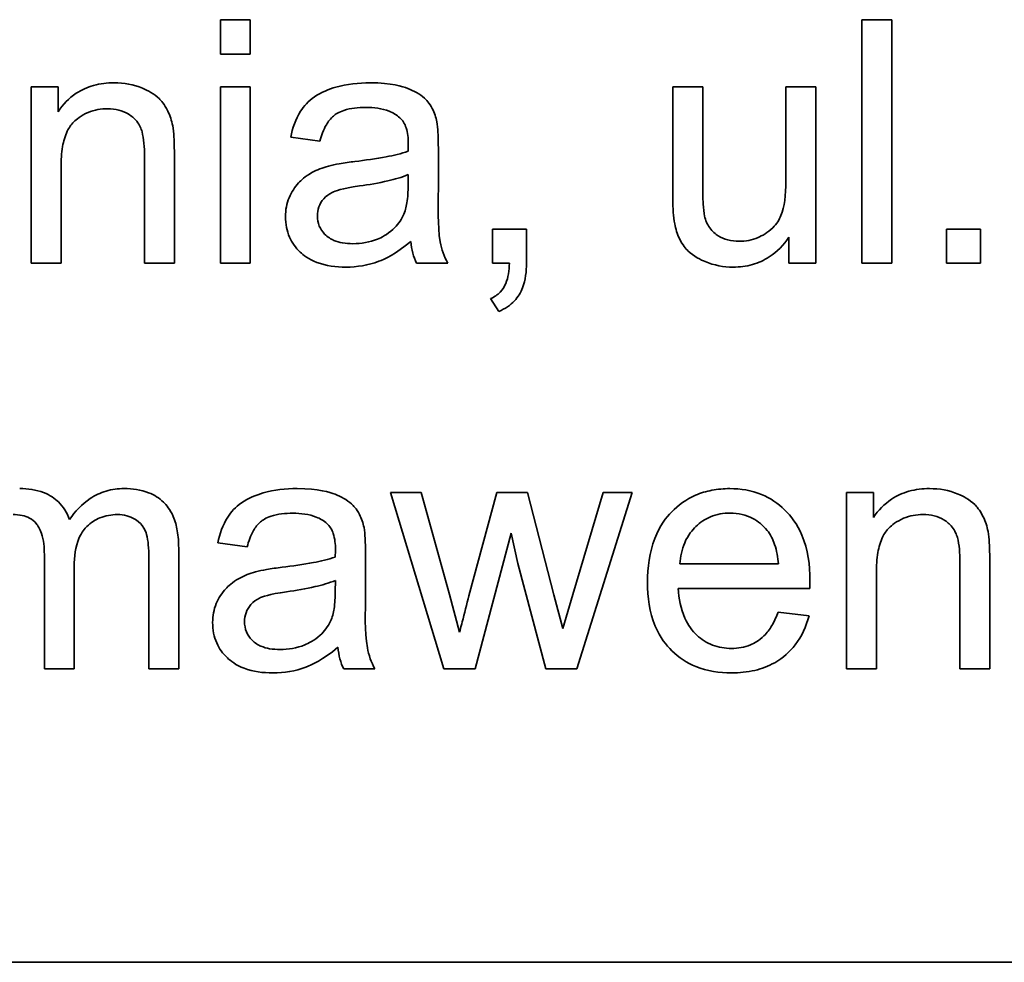
# Model space of a CAD drawing. Units: millimetres. Extents: x 1282 to 4106, y 1702 to 5175.
# Drawn here: x 2569 to 2575, y 2154 to 2160 of the extents above; entities that cross this region are included whole.
import ezdxf

# ---------------------------------------------------------------- set-up
doc = ezdxf.new("R2010")
doc.units = ezdxf.units.MM
doc.layers.add('Widoczne (ISO)', color=1, linetype='Continuous', lineweight=35)

msp = doc.modelspace()

# ---------------------------------------------------------------- linework, layer by layer
at = {"layer": 'Widoczne (ISO)'}
for p, q in [((2570.4541, 2160.0981), (2570.27, 2160.0981)), ((2570.27, 2160.0981), (2570.27, 2159.8866)), ((2570.4541, 2159.8866), (2570.4541, 2160.0981)), ((2574.4076, 2160.0981), (2574.2235, 2160.0981)), ((2574.2235, 2160.0981), (2574.2235, 2158.5981)), ((2574.4076, 2158.5981), (2574.4076, 2160.0981)), ((2570.27, 2159.8866), (2570.4541, 2159.8866)), ((2569.2696, 2159.6854), (2569.1039, 2159.6854)), ((2569.1039, 2159.6854), (2569.1039, 2158.5981)), ((2569.2696, 2159.5311), (2569.2696, 2159.6854)), ((2570.4541, 2159.6854), (2570.27, 2159.6854)), ((2570.27, 2159.6854), (2570.27, 2158.5981)), ((2570.4541, 2158.5981), (2570.4541, 2159.6854)), ((2573.2426, 2159.6854), (2573.0585, 2159.6854)), ((2573.0585, 2159.6854), (2573.0585, 2159.012)), ((2573.2426, 2159.0829), (2573.2426, 2159.6854)), ((2573.9388, 2159.6854), (2573.7548, 2159.6854)), ((2573.7548, 2159.6854), (2573.7548, 2159.1035)), ((2573.9388, 2158.5981), (2573.9388, 2159.6854)), ((2570.7033, 2159.3744), (2570.884, 2159.3504)), ((2569.8024, 2159.259), (2569.8024, 2158.5981)), ((2569.9865, 2158.5981), (2569.9865, 2159.2658)), ((2571.6134, 2159.0532), (2571.6134, 2159.299)), ((2569.2879, 2158.5981), (2569.2879, 2159.1915)), ((2571.4282, 2159.1435), (2571.427, 2159.076)), ((2572.1564, 2158.8074), (2571.9472, 2158.8074)), ((2571.9472, 2158.8074), (2571.9472, 2158.5981)), ((2572.1564, 2158.5981), (2572.1564, 2158.8074)), ((2574.9541, 2158.8074), (2574.7449, 2158.8074)), ((2574.7449, 2158.8074), (2574.7449, 2158.5981)), ((2574.9541, 2158.5981), (2574.9541, 2158.8074)), ((2573.7742, 2158.7582), (2573.7742, 2158.5981)), ((2569.1039, 2158.5981), (2569.2879, 2158.5981)), ((2569.8024, 2158.5981), (2569.9865, 2158.5981)), ((2570.27, 2158.5981), (2570.4541, 2158.5981)), ((2571.4796, 2158.5981), (2571.6717, 2158.5981)), ((2571.9472, 2158.5981), (2572.0513, 2158.5981)), ((2573.7742, 2158.5981), (2573.9388, 2158.5981)), ((2574.2235, 2158.5981), (2574.4076, 2158.5981)), ((2574.7449, 2158.5981), (2574.9541, 2158.5981)), ((2571.9347, 2158.3798), (2571.9861, 2158.3009)), ((2571.5074, 2157.1854), (2571.3176, 2157.1854)), ((2571.3176, 2157.1854), (2571.648, 2156.0981)), ((2571.6811, 2156.5577), (2571.5074, 2157.1854)), ((2571.9738, 2157.1854), (2571.8012, 2156.5486)), ((2572.1636, 2157.1854), (2571.9738, 2157.1854)), ((2572.326, 2156.5543), (2572.1636, 2157.1854)), ((2572.6289, 2157.1854), (2572.4414, 2156.5566)), ((2572.4666, 2156.0981), (2572.8084, 2157.1854)), ((2572.8084, 2157.1854), (2572.6289, 2157.1854)), ((2574.2947, 2157.1854), (2574.1289, 2157.1854)), ((2574.1289, 2157.1854), (2574.1289, 2156.0981)), ((2574.2947, 2157.0311), (2574.2947, 2157.1854)), ((2571.8401, 2156.0981), (2572.0619, 2156.935)), ((2572.0619, 2156.935), (2572.1042, 2156.7487)), ((2570.0131, 2156.0981), (2570.0131, 2156.8436)), ((2570.2543, 2156.8744), (2570.435, 2156.8504)), ((2569.1853, 2156.8035), (2569.1853, 2156.0981)), ((2569.829, 2156.783), (2569.829, 2156.0981)), ((2571.1644, 2156.5532), (2571.1644, 2156.799)), ((2574.8275, 2156.759), (2574.8275, 2156.0981)), ((2575.0116, 2156.0981), (2575.0116, 2156.7658)), ((2569.3694, 2156.0981), (2569.3694, 2156.7292)), ((2572.1042, 2156.7487), (2572.2768, 2156.0981)), ((2573.7094, 2156.7452), (2573.1023, 2156.7452)), ((2570.9792, 2156.6435), (2570.978, 2156.576)), ((2574.313, 2156.0981), (2574.313, 2156.6915)), ((2573.092, 2156.5943), (2573.9026, 2156.5943)), ((2571.744, 2156.3245), (2571.6811, 2156.5577)), ((2572.3797, 2156.3474), (2572.326, 2156.5543)), ((2572.4414, 2156.5566), (2572.3797, 2156.3474)), ((2573.898, 2156.4251), (2573.7071, 2156.4491)), ((2569.1853, 2156.0981), (2569.3694, 2156.0981)), ((2569.829, 2156.0981), (2570.0131, 2156.0981)), ((2571.0306, 2156.0981), (2571.2227, 2156.0981)), ((2571.648, 2156.0981), (2571.8401, 2156.0981)), ((2572.2768, 2156.0981), (2572.4666, 2156.0981)), ((2574.1289, 2156.0981), (2574.313, 2156.0981)), ((2574.8275, 2156.0981), (2575.0116, 2156.0981)), ((2596.6091, 2154.2912), (2531.6091, 2154.2912))]:
    msp.add_line(p, q, dxfattribs=at)
for points, knots in [([(2569.6149, 2159.7094), (2569.5723, 2159.7094), (2569.5298, 2159.7046), (2569.4506, 2159.6826), (2569.4148, 2159.6666), (2569.3367, 2159.6148), (2569.2998, 2159.5759), (2569.2696, 2159.5311)], [-0.04089677, -0.04089677, -0.04089677, -0.04089677, -0.02811715, -0.02811715, -0.01622185, -0.01622185, 0, 0, 0, 0]), ([(2569.9762, 2159.4453), (2569.9699, 2159.4765), (2569.9602, 2159.5069), (2569.9257, 2159.578), (2569.9027, 2159.6019), (2569.8614, 2159.6425), (2569.8223, 2159.6629), (2569.7349, 2159.6993), (2569.6757, 2159.7094), (2569.6149, 2159.7094)], [-0.03298028, -0.03298028, -0.03298028, -0.03298028, -0.03113805, -0.03113805, -0.0284015, -0.0284015, -0.018231, -0.018231, 0, 0, 0, 0]), ([(2571.1927, 2159.7094), (2571.122, 2159.7094), (2571.05, 2159.702), (2570.9393, 2159.6702), (2570.8917, 2159.6514), (2570.8116, 2159.5959), (2570.7851, 2159.5664), (2570.7337, 2159.4857), (2570.7149, 2159.4301), (2570.7033, 2159.3744)], [-0.06259246, -0.06259246, -0.06259246, -0.06259246, -0.04177957, -0.04177957, -0.02867644, -0.02867644, -0.01704471, -0.01704471, 0, 0, 0, 0]), ([(2571.6042, 2159.4693), (2571.5983, 2159.4973), (2571.5893, 2159.5247), (2571.5579, 2159.5857), (2571.5374, 2159.6059), (2571.4988, 2159.6409), (2571.4621, 2159.6601), (2571.3926, 2159.6872), (2571.3256, 2159.7094), (2571.1927, 2159.7094)], [-0.1082286, -0.1082286, -0.1082286, -0.1082286, -0.097837, -0.097837, -0.0832807, -0.0832807, -0.0398714, -0.0398714, 0, 0, 0, 0]), ([(2570.884, 2159.3504), (2570.8928, 2159.3848), (2570.9053, 2159.4203), (2570.9348, 2159.471), (2570.9491, 2159.4896), (2570.9791, 2159.5153), (2570.9988, 2159.529), (2571.0721, 2159.5528), (2571.1191, 2159.5574), (2571.1664, 2159.5574)], [-0.06790998, -0.06790998, -0.06790998, -0.06790998, -0.04241937, -0.04241937, -0.02581325, -0.02581325, -0.01416509, -0.01416509, 0, 0, 0, 0]), ([(2571.1664, 2159.5574), (2571.2144, 2159.5574), (2571.2654, 2159.5518), (2571.3343, 2159.5246), (2571.3564, 2159.5117), (2571.3756, 2159.4945)], [-0.02219324, -0.02219324, -0.02219324, -0.02219324, -0.0077339, -0.0077339, 0, 0, 0, 0]), ([(2569.2879, 2159.1915), (2569.2879, 2159.2327), (2569.2904, 2159.2758), (2569.3032, 2159.3488), (2569.3122, 2159.3817), (2569.3367, 2159.4324), (2569.3498, 2159.452), (2569.381, 2159.4825), (2569.4115, 2159.5081), (2569.4941, 2159.5424), (2569.5345, 2159.5494), (2569.576, 2159.5494)], [-0.09637583, -0.09637583, -0.09637583, -0.09637583, -0.06693428, -0.06693428, -0.04355441, -0.04355441, -0.02682017, -0.02682017, -0.01245691, -0.01245691, 0, 0, 0, 0]), ([(2569.576, 2159.5494), (2569.599, 2159.5494), (2569.622, 2159.547), (2569.6649, 2159.5361), (2569.6845, 2159.5282), (2569.7224, 2159.5056), (2569.7403, 2159.4909), (2569.7734, 2159.4489), (2569.7821, 2159.4254), (2569.799, 2159.3654), (2569.8024, 2159.3107), (2569.8024, 2159.259)], [-0.03705102, -0.03705102, -0.03705102, -0.03705102, -0.0318814, -0.0318814, -0.02708881, -0.02708881, -0.0219644, -0.0219644, -0.01552826, -0.01552826, 0, 0, 0, 0]), ([(2571.3756, 2159.4945), (2571.3846, 2159.4866), (2571.3922, 2159.4775), (2571.4056, 2159.4563), (2571.4109, 2159.4443), (2571.4251, 2159.4016), (2571.4282, 2159.3674), (2571.4282, 2159.3356)], [-0.01704314, -0.01704314, -0.01704314, -0.01704314, -0.01346455, -0.01346455, -0.0095512, -0.0095512, 0, 0, 0, 0]), ([(2569.9865, 2159.2658), (2569.9865, 2159.3007), (2569.9859, 2159.3398), (2569.9825, 2159.399), (2569.9802, 2159.4252), (2569.9762, 2159.4453)], [-0.01501423, -0.01501423, -0.01501423, -0.01501423, -0.00616288, -0.00616288, 0, 0, 0, 0]), ([(2571.6134, 2159.299), (2571.6134, 2159.3321), (2571.6129, 2159.3695), (2571.6099, 2159.4256), (2571.6078, 2159.4504), (2571.6042, 2159.4693)], [-0.01414518, -0.01414518, -0.01414518, -0.01414518, -0.00576954, -0.00576954, 0, 0, 0, 0]), ([(2571.4282, 2159.3356), (2571.4282, 2159.3309), (2571.428, 2159.3227), (2571.4277, 2159.3087), (2571.4273, 2159.2971), (2571.427, 2159.2875)], [-0.004156718, -0.004156718, -0.004156718, -0.004156718, -0.002878805, -0.002878805, 0, 0, 0, 0]), ([(2571.427, 2159.2875), (2571.3853, 2159.273), (2571.3355, 2159.2618), (2571.23, 2159.2416), (2571.1619, 2159.2321), (2571.0989, 2159.2247)], [-0.03215365, -0.03215365, -0.03215365, -0.03215365, -0.0190186, -0.0190186, 0, 0, 0, 0]), ([(2570.9354, 2159.1961), (2570.9002, 2159.1869), (2570.8662, 2159.1738), (2570.7917, 2159.1325), (2570.7663, 2159.1081), (2570.7294, 2159.0679), (2570.7082, 2159.0365), (2570.6783, 2158.9645), (2570.6713, 2158.9254), (2570.6713, 2158.8851)], [-0.03578706, -0.03578706, -0.03578706, -0.03578706, -0.03048975, -0.03048975, -0.02339172, -0.02339172, -0.01209324, -0.01209324, 0, 0, 0, 0]), ([(2571.0989, 2159.2247), (2571.0677, 2159.2208), (2571.0341, 2159.2161), (2570.9816, 2159.2069), (2570.9567, 2159.202), (2570.9354, 2159.1961)], [-0.01610645, -0.01610645, -0.01610645, -0.01610645, -0.00661295, -0.00661295, 0, 0, 0, 0]), ([(2571.1275, 2159.0737), (2571.1849, 2159.0819), (2571.2461, 2159.0923), (2571.3437, 2159.115), (2571.3891, 2159.1275), (2571.4282, 2159.1435)], [-0.03016855, -0.03016855, -0.03016855, -0.03016855, -0.01267045, -0.01267045, 0, 0, 0, 0]), ([(2570.868, 2158.8897), (2570.868, 2158.9084), (2570.8709, 2158.9267), (2570.884, 2158.9629), (2570.8943, 2158.9803), (2570.9219, 2159.0116), (2570.9395, 2159.0243), (2570.9778, 2159.0429), (2571.0167, 2159.0582), (2571.1275, 2159.0737)], [-0.1318599, -0.1318599, -0.1318599, -0.1318599, -0.1013225, -0.1013225, -0.0692861, -0.0692861, -0.0335457, -0.0335457, 0, 0, 0, 0]), ([(2571.427, 2159.076), (2571.427, 2159.0411), (2571.4252, 2159.004), (2571.4154, 2158.9434), (2571.4086, 2158.9159), (2571.3973, 2158.892)], [-0.01844987, -0.01844987, -0.01844987, -0.01844987, -0.00792876, -0.00792876, 0, 0, 0, 0]), ([(2573.254, 2158.8885), (2573.2494, 2158.9087), (2573.2469, 2158.9371), (2573.2432, 2159.0006), (2573.2426, 2159.0447), (2573.2426, 2159.0829)], [-0.01898695, -0.01898695, -0.01898695, -0.01898695, -0.01145906, -0.01145906, 0, 0, 0, 0]), ([(2573.7548, 2159.1035), (2573.7548, 2159.0179), (2573.7462, 2158.9436), (2573.7147, 2158.8672), (2573.6993, 2158.8406), (2573.6437, 2158.7849), (2573.6082, 2158.7667), (2573.5462, 2158.7407), (2573.5072, 2158.733), (2573.4667, 2158.733)], [-0.04052779, -0.04052779, -0.04052779, -0.04052779, -0.02653894, -0.02653894, -0.02016527, -0.02016527, -0.01215637, -0.01215637, 0, 0, 0, 0]), ([(2571.6717, 2158.5981), (2571.6492, 2158.6393), (2571.6335, 2158.6829), (2571.6066, 2158.8355), (2571.6134, 2158.9451), (2571.6134, 2159.0532)], [-0.04649923, -0.04649923, -0.04649923, -0.04649923, -0.03243457, -0.03243457, 0, 0, 0, 0]), ([(2573.0585, 2159.012), (2573.0585, 2158.9792), (2573.0592, 2158.9431), (2573.0628, 2158.8884), (2573.0653, 2158.8621), (2573.0699, 2158.8405)], [-0.01659697, -0.01659697, -0.01659697, -0.01659697, -0.00663196, -0.00663196, 0, 0, 0, 0]), ([(2570.6713, 2158.8851), (2570.6713, 2158.8628), (2570.6732, 2158.8406), (2570.6817, 2158.7981), (2570.6879, 2158.7781), (2570.7119, 2158.7236), (2570.7342, 2158.693), (2570.7812, 2158.6483), (2570.8131, 2158.6223), (2570.9212, 2158.5814), (2570.9831, 2158.5741), (2571.0429, 2158.5741)], [-0.08652933, -0.08652933, -0.08652933, -0.08652933, -0.07240438, -0.07240438, -0.05904127, -0.05904127, -0.03463088, -0.03463088, -0.0179382, -0.0179382, 0, 0, 0, 0]), ([(2571.0863, 2158.7182), (2571.065, 2158.7182), (2571.0434, 2158.7196), (2571.0042, 2158.7265), (2570.9862, 2158.7314), (2570.9519, 2158.7461), (2570.9319, 2158.7577), (2570.8987, 2158.7921), (2570.8876, 2158.8084), (2570.8716, 2158.8469), (2570.868, 2158.868), (2570.868, 2158.8897)], [-0.03837437, -0.03837437, -0.03837437, -0.03837437, -0.0289785, -0.0289785, -0.02084413, -0.02084413, -0.01250538, -0.01250538, -0.00650351, -0.00650351, 0, 0, 0, 0]), ([(2571.3973, 2158.892), (2571.3816, 2158.8593), (2571.3605, 2158.8306), (2571.2984, 2158.7739), (2571.261, 2158.7559), (2571.1902, 2158.7266), (2571.1388, 2158.7182), (2571.0863, 2158.7182)], [-0.02848111, -0.02848111, -0.02848111, -0.02848111, -0.02298896, -0.02298896, -0.01573618, -0.01573618, 0, 0, 0, 0]), ([(2573.4667, 2158.733), (2573.4431, 2158.733), (2573.4195, 2158.7355), (2573.3759, 2158.7469), (2573.3562, 2158.7552), (2573.3213, 2158.7774), (2573.3024, 2158.7929), (2573.2705, 2158.8374), (2573.2602, 2158.8622), (2573.254, 2158.8885)], [-0.03532116, -0.03532116, -0.03532116, -0.03532116, -0.02545085, -0.02545085, -0.01642463, -0.01642463, -0.00812276, -0.00812276, 0, 0, 0, 0]), ([(2573.0699, 2158.8405), (2573.0761, 2158.8093), (2573.0855, 2158.7785), (2573.1188, 2158.7084), (2573.1407, 2158.6851), (2573.1879, 2158.6389), (2573.2331, 2158.618), (2573.3125, 2158.5848), (2573.3703, 2158.5741), (2573.4301, 2158.5741)], [-0.02948065, -0.02948065, -0.02948065, -0.02948065, -0.02797901, -0.02797901, -0.025823, -0.025823, -0.01793756, -0.01793756, 0, 0, 0, 0]), ([(2571.0429, 2158.5741), (2571.1125, 2158.5741), (2571.1806, 2158.5851), (2571.282, 2158.6232), (2571.3497, 2158.6531), (2571.443, 2158.7319)], [-0.1026974, -0.1026974, -0.1026974, -0.1026974, -0.0366339, -0.0366339, 0, 0, 0, 0]), ([(2571.443, 2158.7319), (2571.4456, 2158.7077), (2571.4498, 2158.6836), (2571.462, 2158.6388), (2571.4697, 2158.618), (2571.4796, 2158.5981)], [-0.01394209, -0.01394209, -0.01394209, -0.01394209, -0.00664884, -0.00664884, 0, 0, 0, 0]), ([(2573.4301, 2158.5741), (2573.4703, 2158.5741), (2573.5103, 2158.5789), (2573.5859, 2158.6001), (2573.6205, 2158.6157), (2573.7013, 2158.6684), (2573.7412, 2158.7104), (2573.7742, 2158.7582)], [-0.041006, -0.041006, -0.041006, -0.041006, -0.02892902, -0.02892902, -0.01742619, -0.01742619, 0, 0, 0, 0]), ([(2572.0513, 2158.5981), (2572.0496, 2158.5539), (2572.0438, 2158.5092), (2572.0236, 2158.4594), (2572.0137, 2158.4395), (2571.9777, 2158.4025), (2571.9571, 2158.3895), (2571.9347, 2158.3798)], [-0.03648124, -0.03648124, -0.03648124, -0.03648124, -0.01547048, -0.01547048, -0.00734034, -0.00734034, 0, 0, 0, 0]), ([(2571.9861, 2158.3009), (2572.0047, 2158.309), (2572.0227, 2158.3186), (2572.055, 2158.3405), (2572.0694, 2158.3524), (2572.1048, 2158.3897), (2572.121, 2158.4164), (2572.1506, 2158.4943), (2572.1564, 2158.5476), (2572.1564, 2158.5981)], [-0.03664234, -0.03664234, -0.03664234, -0.03664234, -0.03056871, -0.03056871, -0.02494858, -0.02494858, -0.01516482, -0.01516482, 0, 0, 0, 0]), ([(2569.3408, 2157.0185), (2569.3334, 2157.0393), (2569.324, 2157.0592), (2569.3008, 2157.0959), (2569.2874, 2157.1124), (2569.2503, 2157.148), (2569.2214, 2157.1693), (2569.1342, 2157.203), (2569.0831, 2157.2094), (2569.0333, 2157.2094)], [-0.04690968, -0.04690968, -0.04690968, -0.04690968, -0.0372989, -0.0372989, -0.02802384, -0.02802384, -0.01495587, -0.01495587, 0, 0, 0, 0]), ([(2569.677, 2157.2094), (2569.6391, 2157.2094), (2569.6018, 2157.2046), (2569.5302, 2157.1836), (2569.4973, 2157.1681), (2569.4161, 2157.1139), (2569.3748, 2157.0688), (2569.3408, 2157.0185)], [-0.04059533, -0.04059533, -0.04059533, -0.04059533, -0.02925116, -0.02925116, -0.0182111, -0.0182111, 0, 0, 0, 0]), ([(2570.0131, 2156.8436), (2570.0131, 2156.8789), (2570.0107, 2156.9149), (2569.9995, 2156.9797), (2569.9915, 2157.0094), (2569.9607, 2157.0813), (2569.9375, 2157.1084), (2569.8933, 2157.1511), (2569.8624, 2157.1704), (2569.7801, 2157.2026), (2569.7281, 2157.2094), (2569.677, 2157.2094)], [-0.04374466, -0.04374466, -0.04374466, -0.04374466, -0.03836997, -0.03836997, -0.03374804, -0.03374804, -0.02648371, -0.02648371, -0.01534397, -0.01534397, 0, 0, 0, 0]), ([(2570.7436, 2157.2094), (2570.673, 2157.2094), (2570.601, 2157.202), (2570.4903, 2157.1702), (2570.4427, 2157.1514), (2570.3626, 2157.0959), (2570.3361, 2157.0664), (2570.2847, 2156.9857), (2570.2659, 2156.9301), (2570.2543, 2156.8744)], [-0.06259246, -0.06259246, -0.06259246, -0.06259246, -0.04177957, -0.04177957, -0.02867644, -0.02867644, -0.01704471, -0.01704471, 0, 0, 0, 0]), ([(2571.1552, 2156.9693), (2571.1493, 2156.9973), (2571.1403, 2157.0247), (2571.1089, 2157.0857), (2571.0884, 2157.1059), (2571.0498, 2157.1409), (2571.0131, 2157.1601), (2570.9436, 2157.1872), (2570.8766, 2157.2094), (2570.7436, 2157.2094)], [-0.1082286, -0.1082286, -0.1082286, -0.1082286, -0.097837, -0.097837, -0.0832807, -0.0832807, -0.0398714, -0.0398714, 0, 0, 0, 0]), ([(2573.4098, 2157.2094), (2573.3725, 2157.2094), (2573.3353, 2157.2063), (2573.2644, 2157.1926), (2573.231, 2157.1826), (2573.142, 2157.1441), (2573.0924, 2157.1089), (2573.0199, 2157.0336), (2572.9782, 2156.9828), (2572.9139, 2156.8168), (2572.9022, 2156.7234), (2572.9022, 2156.6321)], [-0.1353569, -0.1353569, -0.1353569, -0.1353569, -0.1125905, -0.1125905, -0.0912301, -0.0912301, -0.053368, -0.053368, -0.0273948, -0.0273948, 0, 0, 0, 0]), ([(2573.9037, 2156.6435), (2573.9037, 2156.7381), (2573.8909, 2156.8349), (2573.8251, 2156.9911), (2573.7871, 2157.0402), (2573.7072, 2157.1185), (2573.6594, 2157.1508), (2573.543, 2157.1988), (2573.477, 2157.2094), (2573.4098, 2157.2094)], [-0.07390854, -0.07390854, -0.07390854, -0.07390854, -0.05371601, -0.05371601, -0.03776001, -0.03776001, -0.02015884, -0.02015884, 0, 0, 0, 0]), ([(2574.64, 2157.2094), (2574.5974, 2157.2094), (2574.5549, 2157.2046), (2574.4757, 2157.1826), (2574.4399, 2157.1666), (2574.3618, 2157.1148), (2574.3249, 2157.0759), (2574.2947, 2157.0311)], [-0.04089677, -0.04089677, -0.04089677, -0.04089677, -0.02811715, -0.02811715, -0.01622185, -0.01622185, 0, 0, 0, 0]), ([(2575.0013, 2156.9453), (2574.9949, 2156.9765), (2574.9853, 2157.0069), (2574.9507, 2157.078), (2574.9278, 2157.1019), (2574.8865, 2157.1425), (2574.8474, 2157.1629), (2574.76, 2157.1993), (2574.7008, 2157.2094), (2574.64, 2157.2094)], [-0.03298028, -0.03298028, -0.03298028, -0.03298028, -0.03113805, -0.03113805, -0.0284015, -0.0284015, -0.018231, -0.018231, 0, 0, 0, 0]), ([(2568.9921, 2157.0494), (2569.0109, 2157.0494), (2569.0301, 2157.0478), (2569.0645, 2157.0405), (2569.08, 2157.0352), (2569.1103, 2157.0191), (2569.124, 2157.008), (2569.146, 2156.9815), (2569.1582, 2156.9622), (2569.1813, 2156.8926), (2569.1853, 2156.8462), (2569.1853, 2156.8035)], [-0.05120276, -0.05120276, -0.05120276, -0.05120276, -0.04082982, -0.04082982, -0.03180768, -0.03180768, -0.0219288, -0.0219288, -0.01278624, -0.01278624, 0, 0, 0, 0]), ([(2569.3694, 2156.7292), (2569.3694, 2156.7907), (2569.3769, 2156.8512), (2569.4153, 2156.9423), (2569.4358, 2156.9645), (2569.471, 2156.9989), (2569.4975, 2157.0168), (2569.562, 2157.0434), (2569.5986, 2157.0494), (2569.6358, 2157.0494)], [-0.03221074, -0.03221074, -0.03221074, -0.03221074, -0.02591348, -0.02591348, -0.02093871, -0.02093871, -0.01116604, -0.01116604, 0, 0, 0, 0]), ([(2569.6358, 2157.0494), (2569.6551, 2157.0494), (2569.6743, 2157.0473), (2569.7105, 2157.0378), (2569.7271, 2157.0309), (2569.7563, 2157.0131), (2569.7736, 2157.0003), (2569.805, 2156.96), (2569.812, 2156.9391), (2569.8253, 2156.8906), (2569.829, 2156.8403), (2569.829, 2156.783)], [-0.04235445, -0.04235445, -0.04235445, -0.04235445, -0.03558409, -0.03558409, -0.02921638, -0.02921638, -0.02357582, -0.02357582, -0.01721025, -0.01721025, 0, 0, 0, 0]), ([(2570.435, 2156.8504), (2570.4438, 2156.8848), (2570.4563, 2156.9203), (2570.4858, 2156.971), (2570.5001, 2156.9896), (2570.5301, 2157.0153), (2570.5498, 2157.029), (2570.6231, 2157.0528), (2570.6701, 2157.0574), (2570.7174, 2157.0574)], [-0.06790998, -0.06790998, -0.06790998, -0.06790998, -0.04241937, -0.04241937, -0.02581325, -0.02581325, -0.01416509, -0.01416509, 0, 0, 0, 0]), ([(2570.7174, 2157.0574), (2570.7654, 2157.0574), (2570.8164, 2157.0518), (2570.8853, 2157.0246), (2570.9074, 2157.0117), (2570.9266, 2156.9945)], [-0.02219324, -0.02219324, -0.02219324, -0.02219324, -0.0077339, -0.0077339, 0, 0, 0, 0]), ([(2573.1023, 2156.7452), (2573.1051, 2156.7901), (2573.1139, 2156.8344), (2573.1521, 2156.924), (2573.1793, 2156.9555), (2573.2263, 2157.0011), (2573.2566, 2157.0217), (2573.3292, 2157.0517), (2573.3696, 2157.0585), (2573.411, 2157.0585)], [-0.03928336, -0.03928336, -0.03928336, -0.03928336, -0.03203416, -0.03203416, -0.02356966, -0.02356966, -0.01240697, -0.01240697, 0, 0, 0, 0]), ([(2573.411, 2157.0585), (2573.4358, 2157.0585), (2573.4606, 2157.056), (2573.5078, 2157.045), (2573.5297, 2157.0369), (2573.5852, 2157.0076), (2573.6146, 2156.9824), (2573.6396, 2156.9522)], [-0.02629121, -0.02629121, -0.02629121, -0.02629121, -0.01882857, -0.01882857, -0.01175398, -0.01175398, 0, 0, 0, 0]), ([(2574.313, 2156.6915), (2574.313, 2156.7327), (2574.3155, 2156.7758), (2574.3283, 2156.8488), (2574.3373, 2156.8817), (2574.3618, 2156.9324), (2574.3749, 2156.952), (2574.4061, 2156.9825), (2574.4366, 2157.0081), (2574.5192, 2157.0424), (2574.5596, 2157.0494), (2574.6011, 2157.0494)], [-0.09637583, -0.09637583, -0.09637583, -0.09637583, -0.06693428, -0.06693428, -0.04355441, -0.04355441, -0.02682017, -0.02682017, -0.01245691, -0.01245691, 0, 0, 0, 0]), ([(2574.6011, 2157.0494), (2574.6241, 2157.0494), (2574.6471, 2157.047), (2574.69, 2157.0361), (2574.7096, 2157.0282), (2574.7475, 2157.0056), (2574.7653, 2156.9909), (2574.7985, 2156.9489), (2574.8072, 2156.9254), (2574.8241, 2156.8654), (2574.8275, 2156.8107), (2574.8275, 2156.759)], [-0.03705102, -0.03705102, -0.03705102, -0.03705102, -0.0318814, -0.0318814, -0.02708881, -0.02708881, -0.0219644, -0.0219644, -0.01552826, -0.01552826, 0, 0, 0, 0]), ([(2570.9266, 2156.9945), (2570.9356, 2156.9866), (2570.9432, 2156.9775), (2570.9566, 2156.9563), (2570.9619, 2156.9443), (2570.976, 2156.9016), (2570.9792, 2156.8674), (2570.9792, 2156.8356)], [-0.01704314, -0.01704314, -0.01704314, -0.01704314, -0.01346455, -0.01346455, -0.0095512, -0.0095512, 0, 0, 0, 0]), ([(2571.1644, 2156.799), (2571.1644, 2156.8321), (2571.1639, 2156.8695), (2571.1609, 2156.9256), (2571.1588, 2156.9504), (2571.1552, 2156.9693)], [-0.01414518, -0.01414518, -0.01414518, -0.01414518, -0.00576954, -0.00576954, 0, 0, 0, 0]), ([(2573.6396, 2156.9522), (2573.6604, 2156.9268), (2573.6751, 2156.8967), (2573.6986, 2156.8272), (2573.7057, 2156.7855), (2573.7094, 2156.7452)], [-0.02197094, -0.02197094, -0.02197094, -0.02197094, -0.01213142, -0.01213142, 0, 0, 0, 0]), ([(2575.0116, 2156.7658), (2575.0116, 2156.8007), (2575.011, 2156.8398), (2575.0076, 2156.899), (2575.0053, 2156.9252), (2575.0013, 2156.9453)], [-0.01501423, -0.01501423, -0.01501423, -0.01501423, -0.00616288, -0.00616288, 0, 0, 0, 0]), ([(2570.9792, 2156.8356), (2570.9792, 2156.8309), (2570.979, 2156.8227), (2570.9787, 2156.8087), (2570.9783, 2156.7971), (2570.978, 2156.7875)], [-0.004156718, -0.004156718, -0.004156718, -0.004156718, -0.002878805, -0.002878805, 0, 0, 0, 0]), ([(2570.978, 2156.7875), (2570.9363, 2156.773), (2570.8865, 2156.7618), (2570.781, 2156.7416), (2570.7129, 2156.7321), (2570.6499, 2156.7247)], [-0.03215365, -0.03215365, -0.03215365, -0.03215365, -0.0190186, -0.0190186, 0, 0, 0, 0]), ([(2570.6499, 2156.7247), (2570.6187, 2156.7208), (2570.5851, 2156.7161), (2570.5326, 2156.7069), (2570.5077, 2156.702), (2570.4864, 2156.6961)], [-0.01610645, -0.01610645, -0.01610645, -0.01610645, -0.00661295, -0.00661295, 0, 0, 0, 0]), ([(2570.4864, 2156.6961), (2570.4512, 2156.6869), (2570.4172, 2156.6738), (2570.3427, 2156.6325), (2570.3173, 2156.6081), (2570.2804, 2156.5679), (2570.2592, 2156.5365), (2570.2293, 2156.4645), (2570.2223, 2156.4254), (2570.2223, 2156.3851)], [-0.03578706, -0.03578706, -0.03578706, -0.03578706, -0.03048975, -0.03048975, -0.02339172, -0.02339172, -0.01209324, -0.01209324, 0, 0, 0, 0]), ([(2570.6785, 2156.5737), (2570.7359, 2156.5819), (2570.7971, 2156.5923), (2570.8947, 2156.615), (2570.9401, 2156.6275), (2570.9792, 2156.6435)], [-0.03016855, -0.03016855, -0.03016855, -0.03016855, -0.01267045, -0.01267045, 0, 0, 0, 0]), ([(2573.9026, 2156.5943), (2573.9029, 2156.6037), (2573.9032, 2156.6138), (2573.9036, 2156.6295), (2573.9037, 2156.6371), (2573.9037, 2156.6435)], [-0.004750934, -0.004750934, -0.004750934, -0.004750934, -0.001920014, -0.001920014, 0, 0, 0, 0]), ([(2572.9022, 2156.6321), (2572.9022, 2156.5404), (2572.9148, 2156.4469), (2572.9799, 2156.2918), (2573.0179, 2156.2442), (2573.0949, 2156.1681), (2573.1443, 2156.1357), (2573.2699, 2156.085), (2573.3449, 2156.0741), (2573.4201, 2156.0741)], [-0.0722696, -0.0722696, -0.0722696, -0.0722696, -0.05500601, -0.05500601, -0.04061796, -0.04061796, -0.02255246, -0.02255246, 0, 0, 0, 0]), ([(2573.4201, 2156.225), (2573.3801, 2156.225), (2573.3408, 2156.2312), (2573.267, 2156.2595), (2573.2348, 2156.2803), (2573.1788, 2156.3327), (2573.1529, 2156.3657), (2573.1069, 2156.4685), (2573.0955, 2156.5322), (2573.092, 2156.5943)], [-0.06541089, -0.06541089, -0.06541089, -0.06541089, -0.04938256, -0.04938256, -0.03375654, -0.03375654, -0.01866791, -0.01866791, 0, 0, 0, 0]), ([(2570.419, 2156.3897), (2570.419, 2156.4084), (2570.4219, 2156.4267), (2570.4349, 2156.4629), (2570.4453, 2156.4803), (2570.4729, 2156.5116), (2570.4905, 2156.5243), (2570.5288, 2156.5429), (2570.5677, 2156.5582), (2570.6785, 2156.5737)], [-0.1318599, -0.1318599, -0.1318599, -0.1318599, -0.1013225, -0.1013225, -0.0692861, -0.0692861, -0.0335457, -0.0335457, 0, 0, 0, 0]), ([(2570.978, 2156.576), (2570.978, 2156.5411), (2570.9762, 2156.504), (2570.9664, 2156.4434), (2570.9596, 2156.4159), (2570.9483, 2156.392)], [-0.01844987, -0.01844987, -0.01844987, -0.01844987, -0.00792876, -0.00792876, 0, 0, 0, 0]), ([(2571.2227, 2156.0981), (2571.2002, 2156.1393), (2571.1845, 2156.1829), (2571.1576, 2156.3355), (2571.1644, 2156.4451), (2571.1644, 2156.5532)], [-0.04649923, -0.04649923, -0.04649923, -0.04649923, -0.03243457, -0.03243457, 0, 0, 0, 0]), ([(2571.8012, 2156.5486), (2571.7894, 2156.5022), (2571.7727, 2156.4367), (2571.7584, 2156.3805), (2571.7464, 2156.3333), (2571.744, 2156.3245)], [-0.01783913, -0.01783913, -0.01783913, -0.01783913, -0.00273411, -0.00273411, 0, 0, 0, 0]), ([(2573.7071, 2156.4491), (2573.6966, 2156.4202), (2573.6838, 2156.3917), (2573.6546, 2156.3423), (2573.6386, 2156.3207), (2573.5899, 2156.272), (2573.5601, 2156.2561), (2573.4995, 2156.2313), (2573.4601, 2156.225), (2573.4201, 2156.225)], [-0.03008087, -0.03008087, -0.03008087, -0.03008087, -0.02449692, -0.02449692, -0.01965332, -0.01965332, -0.01199012, -0.01199012, 0, 0, 0, 0]), ([(2573.4201, 2156.0741), (2573.4686, 2156.0741), (2573.5173, 2156.0787), (2573.6072, 2156.0999), (2573.648, 2156.1152), (2573.7383, 2156.1667), (2573.78, 2156.2053), (2573.8528, 2156.2998), (2573.8803, 2156.3606), (2573.898, 2156.4251)], [-0.05996035, -0.05996035, -0.05996035, -0.05996035, -0.0472681, -0.0472681, -0.03579352, -0.03579352, -0.02006622, -0.02006622, 0, 0, 0, 0]), ([(2570.2223, 2156.3851), (2570.2223, 2156.3628), (2570.2242, 2156.3406), (2570.2327, 2156.2981), (2570.2389, 2156.2781), (2570.2629, 2156.2236), (2570.2852, 2156.193), (2570.3322, 2156.1483), (2570.3641, 2156.1223), (2570.4722, 2156.0814), (2570.5341, 2156.0741), (2570.5939, 2156.0741)], [-0.08652933, -0.08652933, -0.08652933, -0.08652933, -0.07240438, -0.07240438, -0.05904127, -0.05904127, -0.03463088, -0.03463088, -0.0179382, -0.0179382, 0, 0, 0, 0]), ([(2570.6373, 2156.2182), (2570.616, 2156.2182), (2570.5944, 2156.2196), (2570.5552, 2156.2265), (2570.5372, 2156.2314), (2570.5029, 2156.2461), (2570.4829, 2156.2577), (2570.4497, 2156.2921), (2570.4386, 2156.3084), (2570.4226, 2156.3469), (2570.419, 2156.368), (2570.419, 2156.3897)], [-0.03837437, -0.03837437, -0.03837437, -0.03837437, -0.0289785, -0.0289785, -0.02084413, -0.02084413, -0.01250538, -0.01250538, -0.00650351, -0.00650351, 0, 0, 0, 0]), ([(2570.9483, 2156.392), (2570.9326, 2156.3593), (2570.9115, 2156.3306), (2570.8494, 2156.2739), (2570.812, 2156.2559), (2570.7412, 2156.2266), (2570.6898, 2156.2182), (2570.6373, 2156.2182)], [-0.02848111, -0.02848111, -0.02848111, -0.02848111, -0.02298896, -0.02298896, -0.01573618, -0.01573618, 0, 0, 0, 0]), ([(2570.5939, 2156.0741), (2570.6635, 2156.0741), (2570.7316, 2156.0851), (2570.833, 2156.1232), (2570.9007, 2156.1531), (2570.994, 2156.2319)], [-0.1026974, -0.1026974, -0.1026974, -0.1026974, -0.0366339, -0.0366339, 0, 0, 0, 0]), ([(2570.994, 2156.2319), (2570.9966, 2156.2077), (2571.0008, 2156.1836), (2571.013, 2156.1388), (2571.0207, 2156.118), (2571.0306, 2156.0981)], [-0.01394209, -0.01394209, -0.01394209, -0.01394209, -0.00664884, -0.00664884, 0, 0, 0, 0])]:
    msp.add_open_spline(points, degree=3, knots=knots, dxfattribs=at)

doc.saveas('drawing.dxf')
